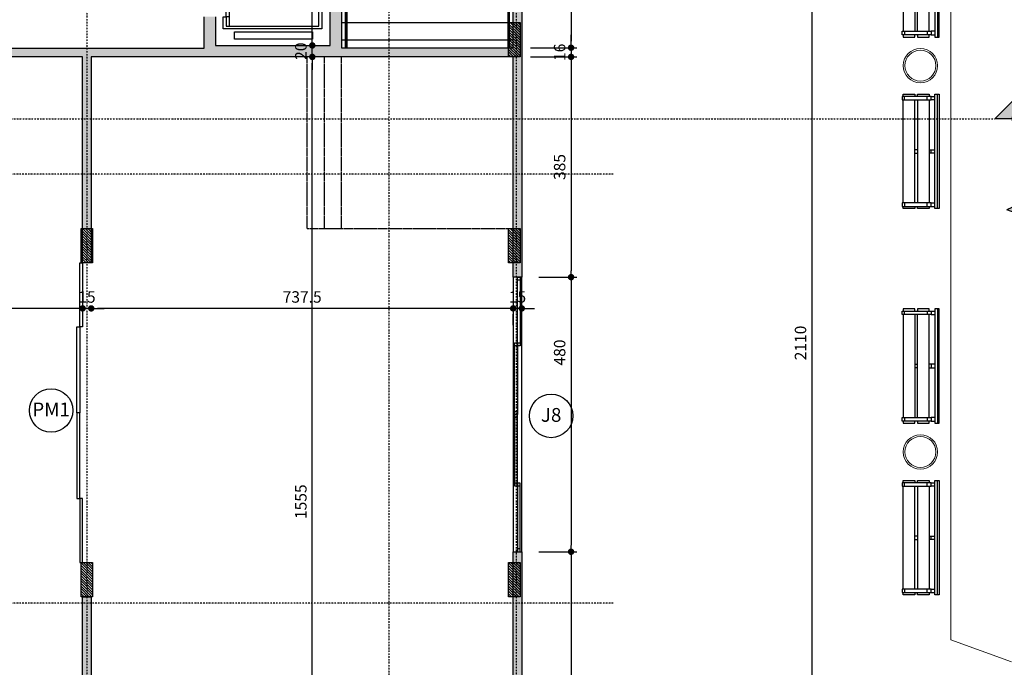
# Model space of a CAD drawing. Extents: x -10 to 425548, y -195476 to 25.
# Drawn here: x 405246 to 406967, y -187947 to -186815 of the extents above; entities that cross this region are included whole.
import ezdxf
from ezdxf.enums import TextEntityAlignment as Align

# ---------------------------------------------------------------- set-up
doc = ezdxf.new("R2010")
doc.units = 0
doc.header["$LTSCALE"] = 10
doc.linetypes.add('DASHDOT2', pattern=[0.5, 0.25, -0.125, 0, -0.125])
doc.linetypes.add('HIDDEN2', pattern=[0.1875, 0.125, -0.0625])
for name, color, linetype in [('A-ALVA-AC', 7, 'Continuous'), ('A-ALVA-E', 40, 'DASHDOT2'), ('A-ALVA-P', 3, 'HIDDEN2'), ('A-CVER-F', 4, 'Continuous'), ('A-DIMS-F', 20, 'Continuous'), ('A-ESQD', 5, 'Continuous'), ('A-ESQD-ID', 3, 'Continuous'), ('A-GRAF-M', 184, 'Continuous'), ('S-ESTR-G', 182, 'Continuous'), ('S-ESTR-T', 210, 'Continuous'), ('T-251', 251, 'Continuous')]:
    doc.layers.add(name, color=color, linetype=linetype)
doc.styles.add('HELVICL', font='ROMANS.SHX')
doc.styles.add('ROMANS', font='romans')
doc.styles.get("Standard").update_dxf_attribs({"font": 'ROMANS.shx'})
doc.dimstyles.new('COTA125', dxfattribs={"dimtxt": 20, "dimasz": 11.25, "dimexe": 10, "dimexo": 30, "dimgap": 10, "dimtad": 1, "dimdsep": 46, "dimtxsty": 'Standard', "dimblk1": 'DOT', "dimblk2": 'DOT', "dimsah": 1, "dimcen": 15, "dimclrd": 20, "dimclre": 20, "dimclrt": 170, "dimazin": 0, "dimtfac": 1, "dimtdec": 4, "dimtix": 1, "dimtmove": 1, "dimatfit": 3, "dimldrblk": 'DOT', "dimfxl": 0.035, "dimtolj": 1, "dimtzin": 0, "dimarcsym": 1})

# ---------------------------------------------------------------- blocks, each defined once
blk = doc.blocks.new('A$C44043520')
for p, q in [((-43.8, 175), (-143.8, 175)), ((-143.8, 175), (-143.8, 170)), ((-93.8, 175), (-93.8, 170)), ((-43.8, 170), (-43.8, 175)), ((-143.8, 170), (-174.5, 170)), ((-143.8, 170), (-43.8, 170)), ((-43.8, 170), (-27.5, 170))]:
    blk.add_line(p, q)
blk.add_lwpolyline([(-143.8, 180), (-179.5, 180), (-179.5, 8), (-22.5, 8), (-22.5, 180), (-43.8, 180), (-43.8, 175), (-27.5, 175), (-27.5, 13), (-174.5, 13), (-174.5, 175), (-143.8, 175)], close=True)
blk.add_lwpolyline([(-17.5, 160.7), (-17.5, 24.3), (-5, 24.3), (-5, 160.7), (-17.5, 160.7)])
blk = doc.blocks.new('MRTES')
at = {"layer": 'A-ALVA-E'}
for p, q in [((405363.8, -185738), (405363.8, -189435.8)), ((406113.8, -185738), (406113.8, -189435.8)), ((406283.6, -187085.3), (400445.5, -187085.3)), ((406283.6, -187835.3), (400445.5, -187835.3))]:
    blk.add_line(p, q, dxfattribs=at)
blk = doc.blocks.new('nI')
blk.add_circle((0, 0), 0.304)
at = {"color": 5, "style": 'HELVICL', "flags": 4}
blk.add_attdef('PORTA', text='', height=0.16, dxfattribs=at).set_placement((0, -0.082), align=Align.CENTER)
blk = doc.blocks.new('nINDCORT')
h = blk.add_hatch(color=256)
h.paths.add_polyline_path([(0, 0.849), (-0.424, 0.424, -0.414214), (0.424, 0.424)])
h.paths.add_polyline_path([(-0.424, 0.424), (-0.849, 0), (-0.6, 0, -0.198912)])
h.paths.add_polyline_path([(0.424, 0.424, -0.198912), (0.6, 0), (0.849, 0)])
for p, q in [((-0.424, 0.424), (0, 0.849)), ((0.424, 0.424), (0, 0.849)), ((-0.424, 0.424), (-0.849, 0)), ((0.424, 0.424), (0.849, 0)), ((0.424, 0.424), (0.849, 0)), ((-0.6, 0), (-0.849, 0)), ((0.6, 0), (-0.6, 0)), ((0.6, 0), (0.849, 0))]:
    blk.add_line(p, q)
at = {"color": 0}
blk.add_line((0.6, 0), (0.849, 0), dxfattribs=at)
blk.add_circle((0, 0), 0.6)
at = {"color": 24, "style": 'ROMANS', "flags": 4}
blk.add_attdef('PRANCHA', text='', height=0.3, dxfattribs=at).set_placement((0, -0.4), align=Align.CENTER)
blk = doc.blocks.new('DOT')
at = {"color": 0, "linetype": 'ByBlock'}
blk.add_line((-0.5, 0), (-1, 0), dxfattribs=at)
at = {"color": 0, "linetype": 'ByBlock', "const_width": 0.5}
blk.add_lwpolyline([(-0.25, 0, 1), (0.25, 0, 1)], format="xyb", close=True, dxfattribs=at)
blk = doc.blocks.new('*D117')
at = {"layer": 'A-DIMS-F', "color": 20, "lineweight": -2, "transparency": 16777216}
for p, q in [((406097.5, -187319.9), (406086.3, -187319.9)), ((406123.8, -187319.9), (406108.8, -187319.9)), ((406108.8, -187349.1), (406108.8, -187329.9)), ((406123.8, -187349.1), (406123.8, -187329.9)), ((406135, -187319.9), (406146.3, -187319.9))]:
    blk.add_line(p, q, dxfattribs=at)
at = {"layer": 'Defpoints', "color": 0, "transparency": 16777216}
for p in [(406108.8, -187319.1), (406108.8, -187319.9), (406123.8, -187319.1)]:
    blk.add_point(p, dxfattribs=at)
at = {"layer": 'A-DIMS-F', "color": 20, "lineweight": -2, "transparency": 16777216, "xscale": 11.25, "yscale": 11.25, "zscale": 11.25}
blk.add_blockref('DOT', (406108.8, -187319.9), dxfattribs=at)
at = {"layer": 'A-DIMS-F', "color": 20, "lineweight": -2, "transparency": 16777216, "xscale": 11.25, "yscale": 11.25, "zscale": 11.25, "rotation": 180}
blk.add_blockref('DOT', (406123.8, -187319.9), dxfattribs=at)
at = {"layer": 'A-DIMS-F', "color": 170, "transparency": 16777216, "insert": (406116.3, -187299.9), "char_height": 20, "attachment_point": 5}
blk.add_mtext('\\A1;15', dxfattribs=at)
blk = doc.blocks.new('*D118')
at = {"layer": 'A-DIMS-F', "color": 20, "lineweight": -2, "transparency": 16777216}
for p, q in [((405371.3, -187309.5), (405371.3, -187309.9)), ((406097.5, -187319.9), (405382.5, -187319.9)), ((406108.8, -187349.1), (406108.8, -187329.9))]:
    blk.add_line(p, q, dxfattribs=at)
at = {"layer": 'Defpoints', "color": 0, "transparency": 16777216}
for p in [(405371.3, -187319.9), (406108.8, -187319.1), (405371.3, -187339.5)]:
    blk.add_point(p, dxfattribs=at)
at = {"layer": 'A-DIMS-F', "color": 20, "lineweight": -2, "transparency": 16777216, "xscale": 11.25, "yscale": 11.25, "zscale": 11.25, "rotation": 180}
blk.add_blockref('DOT', (405371.3, -187319.9), dxfattribs=at)
at = {"layer": 'A-DIMS-F', "color": 20, "lineweight": -2, "transparency": 16777216, "xscale": 11.25, "yscale": 11.25, "zscale": 11.25}
blk.add_blockref('DOT', (406108.8, -187319.9), dxfattribs=at)
at = {"layer": 'A-DIMS-F', "color": 170, "transparency": 16777216, "insert": (405740, -187299.9), "char_height": 20, "attachment_point": 5}
blk.add_mtext('\\A1;737.5', dxfattribs=at)
blk = doc.blocks.new('*D119')
at = {"layer": 'A-DIMS-F', "color": 20, "lineweight": -2, "transparency": 16777216}
for p, q in [((405356.3, -187309.5), (405356.3, -187309.9)), ((405371.3, -187309.5), (405371.3, -187309.9)), ((405345, -187319.9), (405333.8, -187319.9)), ((405371.3, -187319.9), (405356.3, -187319.9)), ((405382.5, -187319.9), (405393.8, -187319.9))]:
    blk.add_line(p, q, dxfattribs=at)
at = {"layer": 'Defpoints', "color": 0, "transparency": 16777216}
for p in [(405356.3, -187319.9), (405356.3, -187339.5), (405371.3, -187339.5)]:
    blk.add_point(p, dxfattribs=at)
at = {"layer": 'A-DIMS-F', "color": 20, "lineweight": -2, "transparency": 16777216, "xscale": 11.25, "yscale": 11.25, "zscale": 11.25}
blk.add_blockref('DOT', (405356.3, -187319.9), dxfattribs=at)
at = {"layer": 'A-DIMS-F', "color": 20, "lineweight": -2, "transparency": 16777216, "xscale": 11.25, "yscale": 11.25, "zscale": 11.25, "rotation": 180}
blk.add_blockref('DOT', (405371.3, -187319.9), dxfattribs=at)
at = {"layer": 'A-DIMS-F', "color": 170, "transparency": 16777216, "insert": (405363.8, -187299.9), "char_height": 20, "attachment_point": 5}
blk.add_mtext('\\A1;15', dxfattribs=at)
blk = doc.blocks.new('*D120')
at = {"layer": 'A-DIMS-F', "color": 20, "lineweight": -2, "transparency": 16777216}
for p, q in [((405356.3, -187309.5), (405356.3, -187309.9)), ((404621.3, -187338.6), (404621.3, -187329.9)), ((405345, -187319.9), (404632.5, -187319.9))]:
    blk.add_line(p, q, dxfattribs=at)
at = {"layer": 'Defpoints', "color": 0, "transparency": 16777216}
for p in [(404621.3, -187308.6), (404621.3, -187319.9), (405356.3, -187339.5)]:
    blk.add_point(p, dxfattribs=at)
at = {"layer": 'A-DIMS-F', "color": 20, "lineweight": -2, "transparency": 16777216, "xscale": 11.25, "yscale": 11.25, "zscale": 11.25, "rotation": 180}
blk.add_blockref('DOT', (404621.3, -187319.9), dxfattribs=at)
at = {"layer": 'A-DIMS-F', "color": 20, "lineweight": -2, "transparency": 16777216, "xscale": 11.25, "yscale": 11.25, "zscale": 11.25}
blk.add_blockref('DOT', (405356.3, -187319.9), dxfattribs=at)
at = {"layer": 'A-DIMS-F', "color": 170, "transparency": 16777216, "insert": (404988.8, -187299.9), "char_height": 20, "attachment_point": 5}
blk.add_mtext('\\A1;735', dxfattribs=at)
blk = doc.blocks.new('*D319')
at = {"layer": 'A-DIMS-F', "color": 20, "lineweight": -2, "transparency": 16777216}
for p, q in [((405744.5, -186880.3), (405747.7, -186880.3)), ((405757.7, -188424), (405757.7, -186891.5)), ((405764.7, -188435.3), (405747.7, -188435.3))]:
    blk.add_line(p, q, dxfattribs=at)
at = {"layer": 'Defpoints', "color": 0, "transparency": 16777216}
for p in [(405757.7, -186880.3), (405774.5, -186880.3), (405794.7, -188435.3)]:
    blk.add_point(p, dxfattribs=at)
at = {"layer": 'A-DIMS-F', "color": 20, "lineweight": -2, "transparency": 16777216, "xscale": 11.25, "yscale": 11.25, "zscale": 11.25}
for p, rotation in [((405757.7, -186880.3), 90), ((405757.7, -188435.3), 270)]:
    blk.add_blockref('DOT', p, dxfattribs=dict(at, rotation=rotation))
at = {"layer": 'A-DIMS-F', "color": 170, "transparency": 16777216, "insert": (405737.7, -187657.8), "char_height": 20, "attachment_point": 5, "rotation": 90}
blk.add_mtext('\\A1;1555', dxfattribs=at)
blk = doc.blocks.new('*D320')
at = {"layer": 'A-DIMS-F', "color": 20, "lineweight": -2, "transparency": 16777216}
for p, q in [((405757.7, -186849), (405757.7, -186837.8)), ((405744.5, -186860.3), (405747.7, -186860.3)), ((405757.7, -186880.3), (405757.7, -186860.3)), ((405744.5, -186880.3), (405747.7, -186880.3)), ((405757.7, -186891.5), (405757.7, -186902.8))]:
    blk.add_line(p, q, dxfattribs=at)
at = {"layer": 'Defpoints', "color": 0, "transparency": 16777216}
for p in [(405757.7, -186860.3), (405774.5, -186860.3), (405774.5, -186880.3)]:
    blk.add_point(p, dxfattribs=at)
at = {"layer": 'A-DIMS-F', "color": 20, "lineweight": -2, "transparency": 16777216, "xscale": 11.25, "yscale": 11.25, "zscale": 11.25}
for p, rotation in [((405757.7, -186860.3), 270), ((405757.7, -186880.3), 90)]:
    blk.add_blockref('DOT', p, dxfattribs=dict(at, rotation=rotation))
at = {"layer": 'A-DIMS-F', "color": 170, "transparency": 16777216, "insert": (405737.7, -186870.3), "char_height": 20, "attachment_point": 5, "rotation": 90}
blk.add_mtext('\\A1;20', dxfattribs=at)
blk = doc.blocks.new('*D321')
at = {"layer": 'A-DIMS-F', "color": 20, "lineweight": -2, "transparency": 16777216}
for p, q in [((405744.5, -186660.3), (405747.7, -186660.3)), ((405757.7, -186849), (405757.7, -186671.5)), ((405744.5, -186860.3), (405747.7, -186860.3))]:
    blk.add_line(p, q, dxfattribs=at)
at = {"layer": 'Defpoints', "color": 0, "transparency": 16777216}
for p in [(405757.7, -186660.3), (405774.5, -186660.3), (405774.5, -186860.3)]:
    blk.add_point(p, dxfattribs=at)
at = {"layer": 'A-DIMS-F', "color": 20, "lineweight": -2, "transparency": 16777216, "xscale": 11.25, "yscale": 11.25, "zscale": 11.25}
for p, rotation in [((405757.7, -186660.3), 90), ((405757.7, -186860.3), 270)]:
    blk.add_blockref('DOT', p, dxfattribs=dict(at, rotation=rotation))
at = {"layer": 'A-DIMS-F', "color": 170, "transparency": 16777216, "insert": (405737.7, -186760.3), "char_height": 20, "attachment_point": 5, "rotation": 90}
blk.add_mtext('\\A1;200', dxfattribs=at)
blk = doc.blocks.new('*D331')
at = {"layer": 'A-DIMS-F', "color": 20, "lineweight": -2, "transparency": 16777216}
for p, q in [((406168.8, -186630.3), (406220, -186630.3)), ((406210, -186641.5), (406210, -186853)), ((406138.8, -186864.3), (406220, -186864.3))]:
    blk.add_line(p, q, dxfattribs=at)
at = {"layer": 'Defpoints', "color": 0, "transparency": 16777216}
for p in [(406138.8, -186630.3), (406108.8, -186864.3), (406210, -186864.3)]:
    blk.add_point(p, dxfattribs=at)
at = {"layer": 'A-DIMS-F', "color": 20, "lineweight": -2, "transparency": 16777216, "xscale": 11.25, "yscale": 11.25, "zscale": 11.25}
for p, rotation in [((406210, -186630.3), 90), ((406210, -186864.3), 270)]:
    blk.add_blockref('DOT', p, dxfattribs=dict(at, rotation=rotation))
at = {"layer": 'A-DIMS-F', "color": 170, "transparency": 16777216, "insert": (406190, -186747.3), "char_height": 20, "attachment_point": 5, "rotation": 90}
blk.add_mtext('\\A1;234', dxfattribs=at)
blk = doc.blocks.new('*D332')
at = {"layer": 'A-DIMS-F', "color": 20, "lineweight": -2, "transparency": 16777216}
for p, q in [((406210, -186853), (406210, -186841.8)), ((406138.8, -186864.3), (406220, -186864.3)), ((406210, -186864.3), (406210, -186880.3)), ((406138.8, -186880.3), (406220, -186880.3)), ((406210, -186891.5), (406210, -186902.8))]:
    blk.add_line(p, q, dxfattribs=at)
at = {"layer": 'Defpoints', "color": 0, "transparency": 16777216}
for p in [(406108.8, -186864.3), (406108.8, -186880.3), (406210, -186880.3)]:
    blk.add_point(p, dxfattribs=at)
at = {"layer": 'A-DIMS-F', "color": 20, "lineweight": -2, "transparency": 16777216, "xscale": 11.25, "yscale": 11.25, "zscale": 11.25}
for p, rotation in [((406210, -186864.3), 270), ((406210, -186880.3), 90)]:
    blk.add_blockref('DOT', p, dxfattribs=dict(at, rotation=rotation))
at = {"layer": 'A-DIMS-F', "color": 170, "transparency": 16777216, "insert": (406190, -186872.3), "char_height": 20, "attachment_point": 5, "rotation": 90}
blk.add_mtext('\\A1;16', dxfattribs=at)
blk = doc.blocks.new('*D333')
at = {"layer": 'A-DIMS-F', "color": 20, "lineweight": -2, "transparency": 16777216}
for p, q in [((406138.8, -186880.3), (406220, -186880.3)), ((406210, -186891.5), (406210, -187254)), ((406153.8, -187265.3), (406220, -187265.3))]:
    blk.add_line(p, q, dxfattribs=at)
at = {"layer": 'Defpoints', "color": 0, "transparency": 16777216}
for p in [(406108.8, -186880.3), (406123.8, -187265.3), (406210, -187265.3)]:
    blk.add_point(p, dxfattribs=at)
at = {"layer": 'A-DIMS-F', "color": 20, "lineweight": -2, "transparency": 16777216, "xscale": 11.25, "yscale": 11.25, "zscale": 11.25}
for p, rotation in [((406210, -186880.3), 90), ((406210, -187265.3), 270)]:
    blk.add_blockref('DOT', p, dxfattribs=dict(at, rotation=rotation))
at = {"layer": 'A-DIMS-F', "color": 170, "transparency": 16777216, "insert": (406190, -187072.8), "char_height": 20, "attachment_point": 5, "rotation": 90}
blk.add_mtext('\\A1;385', dxfattribs=at)
blk = doc.blocks.new('*D334')
at = {"layer": 'A-DIMS-F', "color": 20, "lineweight": -2, "transparency": 16777216}
for p, q in [((406153.8, -187265.3), (406220, -187265.3)), ((406210, -187276.5), (406210, -187734)), ((406153.8, -187745.3), (406220, -187745.3))]:
    blk.add_line(p, q, dxfattribs=at)
at = {"layer": 'Defpoints', "color": 0, "transparency": 16777216}
for p in [(406123.8, -187265.3), (406123.8, -187745.3), (406210, -187745.3)]:
    blk.add_point(p, dxfattribs=at)
at = {"layer": 'A-DIMS-F', "color": 20, "lineweight": -2, "transparency": 16777216, "xscale": 11.25, "yscale": 11.25, "zscale": 11.25}
for p, rotation in [((406210, -187265.3), 90), ((406210, -187745.3), 270)]:
    blk.add_blockref('DOT', p, dxfattribs=dict(at, rotation=rotation))
at = {"layer": 'A-DIMS-F', "color": 170, "transparency": 16777216, "insert": (406190, -187397), "char_height": 20, "attachment_point": 5, "rotation": 90}
blk.add_mtext('\\A1;480', dxfattribs=at)
blk = doc.blocks.new('*D335')
at = {"layer": 'A-DIMS-F', "color": 20, "lineweight": -2, "transparency": 16777216}
for p, q in [((406153.8, -187745.3), (406220, -187745.3)), ((406210, -187756.5), (406210, -188424)), ((406190.6, -188435.3), (406200, -188435.3))]:
    blk.add_line(p, q, dxfattribs=at)
at = {"layer": 'Defpoints', "color": 0, "transparency": 16777216}
for p in [(406123.8, -187745.3), (406210, -188435.3), (406220.6, -188435.3)]:
    blk.add_point(p, dxfattribs=at)
at = {"layer": 'A-DIMS-F', "color": 20, "lineweight": -2, "transparency": 16777216, "xscale": 11.25, "yscale": 11.25, "zscale": 11.25}
for p, rotation in [((406210, -187745.3), 90), ((406210, -188435.3), 270)]:
    blk.add_blockref('DOT', p, dxfattribs=dict(at, rotation=rotation))
at = {"layer": 'A-DIMS-F', "color": 170, "transparency": 16777216, "insert": (406190, -188090.3), "char_height": 20, "attachment_point": 5, "rotation": 90}
blk.add_mtext('\\A1;690', dxfattribs=at)
blk = doc.blocks.new('*D345')
at = {"layer": 'A-DIMS-F', "color": 20, "lineweight": -2, "transparency": 16777216}
for p, q in [((406225.8, -186325.3), (406641, -186325.3)), ((406631, -186336.5), (406631, -188424)), ((406443.7, -188435.3), (406641, -188435.3))]:
    blk.add_line(p, q, dxfattribs=at)
at = {"layer": 'Defpoints', "color": 0, "transparency": 16777216}
for p in [(406195.8, -186325.3), (406413.7, -188435.3), (406631, -188435.3)]:
    blk.add_point(p, dxfattribs=at)
at = {"layer": 'A-DIMS-F', "color": 20, "lineweight": -2, "transparency": 16777216, "xscale": 11.25, "yscale": 11.25, "zscale": 11.25}
for p, rotation in [((406631, -186325.3), 90), ((406631, -188435.3), 270)]:
    blk.add_blockref('DOT', p, dxfattribs=dict(at, rotation=rotation))
at = {"layer": 'A-DIMS-F', "color": 170, "transparency": 16777216, "insert": (406611, -187380.3), "char_height": 20, "attachment_point": 5, "rotation": 90}
blk.add_mtext('\\A1;2110', dxfattribs=at)
blk = doc.blocks.new('pil2')
at = {"layer": 'S-ESTR-T'}
h = blk.add_hatch(dxfattribs=at)
h.set_pattern_fill('ANSI31', color=256, angle=90, style=0)
h.set_pattern_definition([(135, (406120.809, -186860.2732), (-2.24506, -2.24506), [])])
h.paths.add_polyline_path([(406100.8, -186880.3), (406100.8, -186820.3), (406120.8, -186820.3), (406120.8, -186880.3)])
h = blk.add_hatch(dxfattribs=at)
h.set_pattern_fill('ANSI31', color=256, angle=90, style=0)
h.set_pattern_definition([(135, (405373.809, -187220.2732), (-2.24506, -2.24506), [])])
h.paths.add_polyline_path([(405353.8, -187240.3), (405353.8, -187180.3), (405373.8, -187180.3), (405373.8, -187240.3)])
h = blk.add_hatch(dxfattribs=at)
h.set_pattern_fill('ANSI31', color=256, angle=90, style=0)
h.set_pattern_definition([(135, (406120.809, -187220.2732), (-2.24506, -2.24506), [])])
h.paths.add_polyline_path([(406100.8, -187240.3), (406100.8, -187180.3), (406120.8, -187180.3), (406120.8, -187240.3)])
h = blk.add_hatch(dxfattribs=at)
h.set_pattern_fill('ANSI31', color=256, angle=90, style=0)
h.set_pattern_definition([(135, (405373.809, -187825.2732), (-2.24506, -2.24506), [])])
h.paths.add_polyline_path([(405353.8, -187823.8), (405353.8, -187763.8), (405373.8, -187763.8), (405373.8, -187823.8)])
h = blk.add_hatch(dxfattribs=at)
h.set_pattern_fill('ANSI31', color=256, angle=90, style=0)
h.set_pattern_definition([(135, (406120.809, -187825.2732), (-2.24506, -2.24506), [])])
h.paths.add_polyline_path([(406100.8, -187823.8), (406100.8, -187763.8), (406120.8, -187763.8), (406120.8, -187823.8)])
at = {"layer": 'S-ESTR-G'}
for points in [[(406100.8, -186880.3), (406100.8, -186820.3), (406120.8, -186820.3), (406120.8, -186880.3)], [(405353.8, -187240.3), (405353.8, -187180.3), (405373.8, -187180.3), (405373.8, -187240.3)], [(406100.8, -187240.3), (406100.8, -187180.3), (406120.8, -187180.3), (406120.8, -187240.3)], [(405353.8, -187823.8), (405353.8, -187763.8), (405373.8, -187763.8), (405373.8, -187823.8)], [(406100.8, -187823.8), (406100.8, -187763.8), (406120.8, -187763.8), (406120.8, -187823.8)]]:
    blk.add_lwpolyline(points, close=True, dxfattribs=at)
blk = doc.blocks.new('BCO_01P')
at = {"color": 0, "linetype": 'ByBlock'}
for p, q in [((-1, -0.08), (-1, 0)), ((-1, 0), (1, 0)), ((1, 0), (1, -0.08)), ((1, -0.03), (-1, -0.03)), ((1, -0.08), (-1, -0.08)), ((-1, -0.38), (-1, -0.18)), ((-1, -0.18), (-0.9625, -0.18)), ((-0.8975, -0.18), (0.9, -0.18)), ((0.9625, -0.18), (1, -0.18)), ((1, -0.18), (1, -0.38)), ((-0.9625, -0.38), (-1, -0.38)), ((-1, -0.63), (-1, -0.43)), ((-1, -0.43), (-0.9625, -0.43)), ((-0.8975, -0.38), (0.9, -0.38)), ((0.9, -0.43), (-0.8975, -0.43)), ((1, -0.38), (0.9625, -0.38)), ((0.9625, -0.43), (1, -0.43)), ((1, -0.43), (1, -0.63)), ((-0.9625, -0.63), (-1, -0.63)), ((0.8975, -0.63), (-0.8975, -0.63)), ((1, -0.63), (0.9625, -0.63))]:
    blk.add_line(p, q, dxfattribs=at)
at = {"color": 253, "linetype": 'ByBlock'}
for p, q in [((-0.96, -0.14), (-0.96, -0.0825)), ((-0.9, -0.14), (-0.96, -0.14)), ((-0.96, -0.1425), (-0.96, -0.65)), ((-0.9, -0.0825), (-0.9, -0.14)), ((-0.9, -0.65), (-0.9, -0.1425)), ((-0.0275, -0.1775), (-0.0275, -0.0825)), ((0.0325, -0.14), (-0.0275, -0.14)), ((0.0325, -0.0825), (0.0325, -0.18)), ((0.9, -0.14), (0.9, -0.0825)), ((0.96, -0.14), (0.9, -0.14)), ((0.9, -0.1425), (0.9, -0.65)), ((0.96, -0.14), (0.96, -0.0825)), ((0.96, -0.65), (0.96, -0.1425)), ((-0.9, -0.21), (-0.96, -0.21)), ((0.96, -0.21), (0.9, -0.21)), ((-0.0275, -0.3825), (-0.0275, -0.4275)), ((0.0325, -0.43), (0.0325, -0.38)), ((-0.9, -0.61), (-0.96, -0.61)), ((-0.96, -0.65), (-0.9, -0.65)), ((0.9, -0.61), (0.96, -0.61)), ((0.9, -0.65), (0.96, -0.65))]:
    blk.add_line(p, q, dxfattribs=at)

msp = doc.modelspace()

# ---------------------------------------------------------------- hatches: boundary and pattern name
at = {"layer": 'T-251'}
h = msp.add_hatch(color=252, dxfattribs=at)
h.paths.add_polyline_path([(405830.8, -186325.239), (405830.8, -186325.239), (405830.801, -186339.687), (405830.801, -186337.743), (405830.802, -186330.21), (405830.8, -186325.239), (405830.801, -186340.236), (405830.801, -186339.687), (405830.8, -186325.239), (405830.8, -186310.239), (405815.804, -186310.278), (405815.804, -186325.278), (405223.753, -186325.278), (405223.753, -186340.278), (405830.797, -186340.278)])
h.paths.add_polyline_path([(405300.213, -188815.278), (405435.213, -188815.279), (405435.213, -188800.279), (405435.213, -188795.279), (405420.213, -188795.279), (405420.213, -188800.279), (405300.213, -188800.279), (405300.213, -188795.279), (405285.214, -188795.279), (405285.214, -188800.279), (405216.375, -188800.279), (405216.375, -188815.279), (405285.213, -188815.277), (405285.213, -189230.278), (405169.721, -189230.278), (405169.721, -189245.278), (405381.738, -189245.277), (405384.726, -189245.31), (405384.726, -189230.278), (405300.213, -189230.278)], flags=16)
h.paths.add_polyline_path([(403996.209, -188865.26), (404006.209, -188865.26), (404006.209, -188850.261), (403981.209, -188850.261), (403981.209, -189015.26), (403976.209, -189015.26), (403976.209, -189030.26), (403981.209, -189030.26), (403981.209, -189230.273), (403911.209, -189230.275), (403911.209, -189245.278), (404104.959, -189245.278), (404104.959, -189230.274), (403996.209, -189230.273)], flags=16)
h.paths.add_polyline_path([(402656.286, -188710.244), (402671.286, -188710.25), (402671.3, -188700.25), (403816.209, -188700.259), (403816.209, -188710.268), (403831.209, -188710.274), (403831.209, -188700.274), (403836.246, -188700.208), (403836.252, -188685.221), (403831.209, -188685.274), (403831.209, -188455.273), (403816.209, -188455.273), (403816.209, -188685.274), (402656.3, -188685.25)])
h.paths.add_polyline_path([(423213.753, -191140.273), (420213.753, -191140.273), (420213.753, -192240.273), (423213.753, -192240.273)])
h.paths.add_polyline_path([(420228.753, -192225.273), (420228.753, -191940.273), (423198.753, -191940.273), (423198.753, -192225.273)], flags=16)
h.paths.add_polyline_path([(420228.753, -191925.273), (420228.753, -191155.273), (423198.753, -191155.273), (423198.753, -191925.273)], flags=16)
h.paths.add_polyline_path([(406436.231, -189245.276), (406436.231, -189230.276), (406311.231, -189230.276), (406311.231, -189245.279)], flags=17)
h.paths.add_polyline_path([(404536.253, -186075.273), (404536.253, -186060.273), (404623.753, -186060.273), (404623.753, -186325.278), (404743.753, -186325.278), (404743.753, -186340.278), (404608.753, -186340.278), (404608.753, -186075.273)])
h.paths.add_polyline_path([(404056.253, -186075.273), (403996.209, -186075.273), (403996.189, -186550.278), (403981.195, -186550.272), (403981.209, -186075.273), (403853.709, -186075.273), (403853.709, -186060.273), (404056.254, -186060.273)])
h.paths.add_polyline_path([(403981.215, -186860.285), (403996.207, -186860.279), (403996.207, -186865.273), (405568.809, -186865.273), (405568.809, -186810.273), (405588.809, -186810.273), (405588.809, -186860.273), (405788.809, -186860.273), (405788.809, -186660.273), (405588.809, -186660.273), (405588.809, -186710.273), (405568.809, -186710.273), (405568.809, -186640.273), (405808.809, -186640.273), (405808.809, -186864.273), (406108.798, -186864.273), (406108.798, -186615.273), (406138.798, -186615.273), (406138.798, -186630.273), (406123.798, -186630.273), (406123.798, -187265.273), (406108.798, -187265.273), (406108.798, -186880.273), (405568.809, -186880.273), (405371.253, -186880.273), (405371.253, -187180.273), (405356.253, -187180.273), (405356.253, -186880.273), (404621.253, -186880.273), (404621.253, -188435.319), (405231.591, -188435.319), (405231.597, -188450.277), (404621.253, -188450.273), (404621.253, -188573.116), (404606.253, -188573.11), (404606.253, -186880.273), (403996.209, -186880.273), (403996.209, -188685.273), (404606.253, -188685.273), (404606.259, -188673.11), (404621.259, -188673.116), (404621.259, -188685.273), (404735.552, -188685.32), (404735.546, -188700.228), (403936.246, -188699.902), (403936.252, -188685.263), (403981.209, -188685.278)])
h.paths.add_polyline_path([(406070.798, -186325.237), (406070.798, -186310.237), (406055.798, -186310.237), (406055.798, -186340.237), (406100.809, -186340.237), (406100.809, -186325.274)])
h.paths.add_polyline_path([(406108.831, -186390.278), (406108.831, -186375.278), (406138.798, -186375.278), (406138.798, -186390.278)])
h.paths.add_polyline_path([(403103.709, -186060.273), (403373.709, -186060.273), (403373.709, -186075.273), (403313.753, -186075.273), (403313.753, -186100.273), (403163.753, -186100.273), (403163.753, -186075.273), (403103.709, -186075.273)])
h.paths.add_polyline_path([(402353.709, -186060.273), (402623.709, -186060.273), (402623.709, -186075.273), (402563.709, -186075.273), (402563.709, -186100.273), (402413.709, -186100.273), (402413.709, -186075.273), (402353.709, -186075.273)])
h.paths.add_polyline_path([(405356.253, -187823.773), (405371.253, -187823.773), (405371.253, -188435.273), (405395.916, -188435.273), (405395.91, -188450.278), (405331.597, -188450.28), (405331.597, -188435.273), (405356.253, -188435.273)], flags=17)
h.paths.add_polyline_path([(405495.91, -188450.319), (405495.916, -188435.273), (406108.798, -188435.273), (406108.798, -187745.278), (406123.798, -187745.278), (406123.798, -188450.273), (405613.709, -188450.273), (405613.695, -188460.273), (405598.709, -188460.267), (405598.709, -188450.279)], flags=17)
h.paths.add_polyline_path([(403056.244, -189230.272), (403306.244, -189230.272), (403306.244, -189245.278), (403056.244, -189245.278)], flags=17)
h.paths.add_polyline_path([(403706.244, -189245.272), (403851.209, -189245.275), (403851.209, -189230.275), (403831.209, -189230.273), (403831.209, -189030.26), (403896.209, -189030.26), (403896.209, -189015.26), (403831.209, -189015.259), (403831.209, -188865.259), (403896.209, -188865.26), (403896.209, -188850.261), (403831.209, -188850.26), (403831.209, -188810.274), (403816.209, -188810.274), (403816.209, -188850.259), (403709.249, -188850.259), (403709.249, -188865.259), (403816.209, -188865.259), (403816.209, -189230.273), (403706.244, -189230.272)], flags=17)
h.paths.add_polyline_path([(404729.709, -189245.269), (404504.959, -189245.278), (404504.959, -189230.277), (404613.709, -189230.278), (404613.709, -188865.263), (404096.209, -188865.261), (404096.209, -188850.261), (404628.709, -188850.263), (404628.709, -189230.278), (404729.709, -189230.278)], flags=16)
h.paths.add_polyline_path([(405019.721, -189245.278), (404879.709, -189245.278), (404879.709, -189230.278), (404980.709, -189230.278), (404980.709, -188924.273), (404860.709, -188924.273), (404860.709, -189110.278), (404748.709, -189110.278), (404748.709, -188914.278), (404761.709, -188914.278), (404761.709, -189097.278), (404847.709, -189097.278), (404847.709, -188700.273), (404835.546, -188700.273), (404835.552, -188685.272), (404975.097, -188685.273), (404975.097, -188700.27), (404862.709, -188700.268), (404862.709, -188909.273), (405080.694, -188909.273), (405080.694, -188700.273), (405075.097, -188700.273), (405075.097, -188685.273), (405300.213, -188685.274), (405300.213, -188705.279), (405285.213, -188705.279), (405285.213, -188700.275), (405095.694, -188700.275), (405095.694, -188924.273), (404995.709, -188924.273), (404995.709, -189230.278), (405019.721, -189230.278)], flags=17)
edge = h.paths.add_edge_path(flags=17)
edge.add_line((404104.959, -189245.275), (404104.959, -189230.274))
edge.add_line((404104.959, -189230.274), (403996.209, -189230.273))
edge.add_line((403996.209, -189230.273), (403996.209, -188865.26))
edge.add_line((403996.209, -188865.26), (404006.209, -188865.26))
edge.add_line((404006.209, -188865.26), (404006.209, -188850.261))
edge.add_line((404006.209, -188850.261), (403981.209, -188850.261))
edge.add_line((403981.209, -188850.261), (403981.209, -189015.26))
edge.add_line((403981.209, -189015.26), (403976.209, -189015.26))
edge.add_line((403976.209, -189015.26), (403976.209, -189030.26))
edge.add_line((403976.209, -189030.26), (403981.209, -189030.26))
edge.add_line((403981.209, -189030.26), (403981.209, -189230.273))
edge.add_line((403981.209, -189230.273), (403911.209, -189230.275))
edge.add_line((403911.209, -189230.275), (403911.209, -189245.278))
edge.add_line((403911.209, -189245.278), (404104.959, -189245.278))
edge.add_line((405384.726, -189245.31), (405384.726, -189230.278))
edge.add_line((405384.726, -189230.278), (405300.213, -189230.278))
edge.add_line((405300.213, -189230.278), (405300.213, -188815.278))
edge.add_line((405300.213, -188815.278), (405435.213, -188815.279))
edge.add_line((405435.213, -188815.279), (405435.213, -188800.279))
edge.add_line((405435.213, -188800.279), (405435.213, -188795.279))
edge.add_line((405435.213, -188795.279), (405420.213, -188795.279))
edge.add_line((405420.213, -188795.279), (405420.213, -188800.279))
edge.add_line((405420.213, -188800.279), (405300.213, -188800.279))
edge.add_line((405300.213, -188800.279), (405300.213, -188795.279))
edge.add_line((405300.213, -188795.279), (405285.214, -188795.279))
edge.add_line((405285.214, -188795.279), (405285.214, -188800.279))
edge.add_line((405285.214, -188800.279), (405216.375, -188800.279))
edge.add_line((405216.375, -188800.279), (405216.375, -188815.279))
edge.add_line((405216.375, -188815.279), (405285.213, -188815.277))
edge.add_line((405285.213, -188815.277), (405285.213, -189230.278))
edge.add_line((405285.213, -189230.278), (405169.721, -189230.278))
edge.add_line((405169.721, -189230.278), (405170.461, -189245.276))
edge.add_line((405170.461, -189245.276), (405373.521, -189245.278))
h.paths.add_polyline_path([(406413.709, -188600.273), (406413.709, -189030.273), (406398.709, -189030.273), (406398.709, -188585.273), (406513.753, -188585.273), (406513.753, -188600.273)])
h.paths.add_polyline_path([(406913.731, -188585.273), (407029.309, -188585.273), (407029.309, -188600.273), (406913.731, -188600.273)])
h.paths.add_polyline_path([(408563.776, -188585.273), (408463.753, -188585.273), (408463.753, -188600.273), (408563.776, -188600.273)])
h.paths.add_polyline_path([(406038.709, -189035.274), (406053.709, -189035.274), (406053.709, -188960.273), (406033.709, -188960.273), (406033.709, -189010.273), (405833.709, -189010.273), (405833.709, -188810.273), (406033.709, -188810.273), (406033.709, -188860.273), (406053.709, -188860.273), (406053.709, -188790.273), (405813.709, -188790.273), (405813.709, -189030.273), (406038.709, -189030.273)], flags=16)
h.paths.add_polyline_path([(405534.726, -189230.263), (405534.726, -189245.276), (406141.231, -189245.278), (406141.231, -189230.278), (406053.709, -189230.278), (406053.709, -189125.274), (406038.709, -189125.274), (406038.709, -189230.278), (405613.709, -189230.278), (405613.701, -188630.275), (405598.709, -188630.269), (405598.709, -188685.275), (405420.213, -188685.274), (405420.213, -188705.279), (405435.213, -188705.279), (405435.213, -188700.273), (405598.709, -188700.271), (405598.709, -189230.278)], flags=17)
h.paths.add_polyline_path([(402496.253, -188380.272), (402496.253, -188365.272), (402257.817, -188365.272), (402257.817, -188380.272)])
h.paths.add_polyline_path([(400628.753, -186075.273), (401123.709, -186075.273), (401123.709, -186060.273), (400613.753, -186060.273), (400613.753, -189205.278), (400628.753, -189205.278), (400628.753, -188255.289), (401118.753, -188255.289), (401118.774, -188262.788), (401133.746, -188262.794), (401133.753, -188240.289), (400628.753, -188240.289)])
h.paths.add_polyline_path([(401603.709, -186060.273), (401873.709, -186060.273), (401873.709, -186075.273), (401813.709, -186075.273), (401813.709, -186100.273), (401663.709, -186100.273), (401663.709, -186075.273), (401603.709, -186075.273)])
h.paths.add_polyline_path([(404254.959, -189230.279), (404354.959, -189230.279), (404354.959, -189245.314), (404254.959, -189245.314)], flags=17)
h.paths.add_polyline_path([(402656.244, -189245.278), (402656.244, -189230.254), (402496.253, -189230.254), (402496.253, -188900.25), (402746.243, -188900.25), (402746.243, -188885.25), (402671.292, -188885.25), (402671.292, -188880.251), (402656.3, -188880.245), (402656.3, -188885.25), (402496.253, -188885.25), (402496.253, -188595.278), (402481.253, -188595.278), (402481.253, -189230.254), (402272.817, -189230.254), (402272.817, -189221.534), (402257.817, -189221.534), (402257.817, -189230.236), (401922.75, -189230.278), (401922.75, -189155.278), (401907.75, -189155.278), (401907.75, -189230.278), (400968.753, -189230.278), (400968.753, -188920.264), (401430.75, -188920.263), (401430.75, -189046.175), (401445.75, -189046.175), (401445.75, -188970.264), (401907.75, -188970.264), (401907.75, -189040.5), (401972.783, -189040.5), (401972.783, -189025.5), (401922.75, -189025.5), (401922.75, -188800.506), (402082.783, -188800.506), (402082.783, -189025.5), (402072.783, -189025.5), (402072.783, -189040.5), (402082.783, -189040.5), (402082.783, -189121.5), (402097.783, -189121.5), (402097.783, -189040.5), (402257.817, -189040.5), (402257.817, -189121.534), (402272.817, -189121.534), (402272.817, -188703.995), (402257.817, -188703.995), (402257.817, -188785.529), (402207.783, -188785.529), (402207.783, -188800.529), (402257.817, -188800.529), (402257.817, -189025.524), (402097.783, -189025.524), (402097.783, -188800.529), (402107.783, -188800.529), (402107.783, -188785.529), (402097.783, -188785.529), (402097.783, -188704.029), (402082.783, -188704.029), (402082.783, -188785.529), (401907.75, -188785.529), (401907.75, -188955.264), (401445.75, -188955.264), (401445.75, -188777.282), (401430.753, -188777.282), (401430.75, -188905.264), (400968.753, -188905.265), (400968.753, -188595.272), (401907.75, -188595.272), (401907.75, -188660.317), (401922.75, -188660.317), (401922.75, -188595.271), (402257.817, -188595.271), (402257.817, -188603.995), (402272.817, -188603.995), (402272.817, -188580.272), (401133.753, -188580.286), (401133.733, -188572.795), (401118.733, -188572.789), (401118.753, -188580.286), (400953.753, -188580.288), (400953.753, -189230.232), (400633.753, -189230.232), (400633.753, -189245.278)])
h.paths.add_polyline_path([(408063.776, -188600.273), (407988.776, -188600.273), (407988.776, -188665.275), (407978.735, -188665.275), (407978.735, -188600.273), (407878.735, -188600.273), (407878.735, -188665.275), (407868.694, -188665.275), (407868.694, -188600.273), (407429.287, -188600.273), (407429.287, -188585.273), (408063.776, -188585.273)])
h.paths.add_polyline_path([(412573.754, -192235.273), (412573.754, -189205.278), (410563.754, -189205.278), (410563.754, -188585.273), (408963.753, -188585.273), (408963.753, -189095.751), (408978.754, -189095.751), (408978.754, -188795.279), (408983.754, -188795.279), (408983.754, -188780.279), (408978.754, -188780.279), (408978.754, -188600.279), (409151.254, -188600.279), (409151.254, -188780.279), (409083.754, -188780.279), (409083.754, -188795.279), (409088.753, -188795.279), (409088.753, -188807.779), (409103.753, -188807.779), (409103.753, -188795.279), (409166.254, -188795.279), (409166.254, -188600.279), (409278.736, -188600.279), (409278.736, -188660.279), (409293.736, -188660.279), (409293.736, -188600.279), (410033.754, -188600.284), (410033.754, -188907.78), (409293.735, -188907.777), (409293.735, -188784.809), (409278.735, -188784.809), (409278.735, -188967.777), (409103.753, -188967.78), (409103.753, -188897.779), (409088.753, -188897.779), (409088.753, -188992.78), (409103.753, -188992.78), (409103.753, -188982.78), (409278.735, -188982.782), (409278.735, -189045.751), (409293.735, -189045.751), (409293.735, -188922.782), (410033.754, -188922.78), (410033.754, -189230.275), (409293.736, -189230.28), (409293.736, -189170.28), (409278.736, -189170.28), (409278.736, -189230.28), (409103.753, -189230.28), (409103.753, -189082.78), (409088.753, -189082.78), (409088.753, -189245.284), (410058.754, -189245.284), (410058.754, -189230.283), (410048.754, -189230.283), (410048.754, -188600.28), (410548.754, -188600.28), (410548.754, -189230.284), (410148.748, -189230.243), (410148.748, -189245.244), (410548.755, -189245.283), (410548.754, -192235.273), (400628.754, -192235.273), (400628.754, -189245.278), (400613.753, -189245.278), (400613.754, -192250.273), (416367.309, -192250.273), (416367.309, -192235.273)])
h.paths.add_polyline_path([(410563.754, -189220.278), (412558.754, -189220.278), (412558.754, -192235.273), (410563.754, -192235.273)], flags=16)

# ---------------------------------------------------------------- linework, layer by layer
at = {"layer": 'A-ALVA-AC'}
for p, q in [((406108.798, -187265.273), (406108.798, -187745.276)), ((406123.798, -187745.278), (406123.798, -187265.273))]:
    msp.add_line(p, q, dxfattribs=at)
for points in [[(405808.809, -186640.273), (405808.809, -186864.273), (406108.798, -186864.273), (406108.798, -186615.273)], [(406123.798, -186630.273), (406123.798, -187265.273), (406108.798, -187265.273), (406108.798, -186880.273), (405568.809, -186880.273), (405371.253, -186880.273), (405371.253, -187240.273), (405356.253, -187240.273), (405356.253, -186880.273), (404621.253, -186880.273)], [(405588.809, -186810.273), (405588.809, -186860.273), (405788.809, -186860.273), (405788.809, -186660.273)], [(403996.207, -186865.273), (405568.809, -186865.273), (405568.809, -186810.273)], [(405495.91, -188450.319), (405495.916, -188435.273), (406108.798, -188435.273), (406108.798, -187745.278), (406123.798, -187745.278), (406123.798, -188450.273), (405613.709, -188450.273), (405613.695, -188460.273), (405598.709, -188460.267), (405598.709, -188450.279), (405495.91, -188450.319)], [(405356.253, -187823.773), (405371.253, -187823.773), (405371.253, -188435.273), (405395.916, -188435.273), (405395.91, -188450.278), (405331.597, -188450.28), (405331.597, -188435.273), (405356.253, -188435.273), (405356.253, -187823.773)]]:
    msp.add_lwpolyline(points, dxfattribs=at)
at = {"layer": 'A-ALVA-P'}
for p, q in [((405748.809, -187180.273), (405748.809, -186880.273)), ((405778.809, -187180.273), (405778.809, -186880.273)), ((405808.809, -187180.273), (405808.809, -186880.273)), ((405748.809, -187180.273), (406108.798, -187180.273))]:
    msp.add_line(p, q, dxfattribs=at)
at = {"layer": 'A-CVER-F'}
for p, q in [((405808.809, -186820.273), (406108.798, -186820.273)), ((405808.809, -186850.273), (406108.798, -186850.273))]:
    msp.add_line(p, q, dxfattribs=at)
at = {"layer": 'A-CVER-F', "const_width": 5}
for points in [[(406100.798, -186864.273), (406100.798, -186348.278), (405568.809, -186348.278)], [(405568.809, -186632.273), (405816.809, -186632.273), (405816.809, -186864.273)]]:
    msp.add_lwpolyline(points, dxfattribs=at)
at = {"layer": 'A-ESQD', "color": 4}
for p, q in [((406116.298, -187380.191), (406116.298, -187270.318)), ((406121.296, -187270.318), (406121.279, -187380.192)), ((406111.298, -187500.19), (406111.298, -187385.235)), ((406116.296, -187385.235), (406116.279, -187500.191)), ((406111.298, -187510.279), (406111.298, -187625.235)), ((406116.296, -187625.235), (406116.279, -187510.278)), ((406116.298, -187630.278), (406116.298, -187740.234)), ((406121.296, -187740.234), (406121.279, -187630.278))]:
    msp.add_line(p, q, dxfattribs=at)
at = {"layer": 'A-ESQD'}
for points in [[(405356.253, -187240.273), (405356.253, -187352.273), (405351.253, -187352.273), (405351.253, -187240.273)], [(406121.298, -187265.274), (406121.296, -187270.318), (406116.295, -187270.318), (406116.298, -187265.273)], [(405351.253, -187352.273), (405351.253, -187502.273), (405346.253, -187502.273), (405346.253, -187352.273)], [(406116.298, -187380.191), (406116.296, -187385.235), (406111.296, -187385.235), (406111.298, -187380.19)], [(406121.298, -187380.192), (406121.296, -187385.235), (406116.296, -187385.235), (406116.298, -187380.191)], [(405351.253, -187652.273), (405351.253, -187502.273), (405346.253, -187502.273), (405346.253, -187652.273)], [(406116.298, -187500.191), (406116.296, -187505.235), (406111.296, -187505.235), (406111.298, -187500.19)], [(406116.298, -187510.278), (406116.296, -187505.235), (406111.296, -187505.235), (406111.298, -187510.279)], [(406116.298, -187630.278), (406116.296, -187625.235), (406111.296, -187625.235), (406111.298, -187630.279)], [(406121.298, -187630.278), (406121.296, -187625.234), (406116.296, -187625.234), (406116.298, -187630.278)], [(405356.253, -187763.773), (405356.253, -187652.273), (405351.253, -187652.273), (405351.253, -187763.773)], [(406121.298, -187745.278), (406121.296, -187740.234), (406116.296, -187740.234), (406116.298, -187745.278)]]:
    msp.add_lwpolyline(points, close=True, dxfattribs=at)
at = {"layer": 'A-GRAF-M', "linetype": 'DASHDOT2'}
for p, q in [((405891.301, -185551.312), (405891.301, -192491.051)), ((400115.8, -186988.819), (406950.436, -186988.819))]:
    msp.add_line(p, q, dxfattribs=at)
at = {"layer": 'T-251', "lineweight": 0}
for p, q in [((406873.753, -186525.237), (406873.753, -187899.409)), ((406873.753, -187899.409), (406980.005, -187937.683, -0.001))]:
    msp.add_line(p, q, dxfattribs=at)
for centre, radius in [((406820.595, -186895.52), 30), ((406820.595, -186895.52), 27), ((406820.595, -187570.727), 30), ((406820.595, -187570.727), 27)]:
    msp.add_circle(centre, radius, dxfattribs=at)

# ---------------------------------------------------------------- block references
at = {"layer": 'A-ALVA-E'}
msp.add_blockref('MRTES', (0, 0), dxfattribs=at)
at = {"layer": 'A-ESQD', "xscale": -1, "rotation": 90}
msp.add_blockref('A$C44043520', (405782.213, -186854.023), dxfattribs=at)
at = {"layer": 'A-ESQD-ID'}
ref = msp.add_blockref('nI', (405301.21, -187498.226), dxfattribs=dict(at, xscale=125, yscale=125, zscale=125))
ref.add_attrib('PORTA', 'PM1', dxfattribs={"layer": '0', "color": 5, "height": 24.1047, "style": 'HELVICL'}).set_placement((405301.21, -187508.514), align=Align.CENTER)
ref = msp.add_blockref('nI', (406175.142, -187507.838), dxfattribs=dict(at, xscale=125, yscale=125, zscale=125))
ref.add_attrib('PORTA', 'J8', dxfattribs={"layer": '0', "color": 5, "height": 24.1047, "style": 'HELVICL'}).set_placement((406175.142, -187518.127), align=Align.CENTER)
at = {"layer": 'A-GRAF-M', "linetype": 'DASHDOT2', "xscale": 125, "yscale": 125, "zscale": 125}
msp.add_blockref('nINDCORT', (407056.502, -186988.819), dxfattribs=at)
at = {"layer": 'A-GRAF-M', "linetype": 'DASHDOT2', "xscale": 124.9999999999999, "yscale": 124.9999999999999, "zscale": 124.9999999999999, "rotation": 340.1883084670029}
msp.add_blockref('nINDCORT', (407071.196, -187183.462), dxfattribs=at)
at = {"layer": 'S-ESTR-G'}
msp.add_blockref('pil2', (0, 0), dxfattribs=at)
at = {"layer": 'T-251', "lineweight": 0, "yscale": 100}
for p, xscale, zscale, rotation in [((406853.598, -186745.534), -100, 99.99999999999999, 270.0000000000229), ((406853.598, -187045.505), 100, 100, 270.000000000038), ((406853.598, -187420.742), -100, 99.99999999999999, 270.0000000000229), ((406853.598, -187720.713), 100, 100, 270.000000000038)]:
    msp.add_blockref('BCO_01P', p, dxfattribs=dict(at, xscale=xscale, zscale=zscale, rotation=rotation))

# ---------------------------------------------------------------- dimensions: what is measured, and where the dimension line sits
at = {"layer": 'A-DIMS-F'}
for base, p1, p2, picture, middle in [((406631.0343, -188435.2732), (406195.8047, -186325.2777), (406413.709, -188435.2732), '*D345', (406611.0343, -187380.2754)), ((406209.999, -186864.273), (406138.798, -186630.273), (406108.798, -186864.273), '*D331', (406189.999, -186747.273)), ((405757.703, -186660.273), (405774.473, -186860.273), (405774.473, -186660.273), '*D321', (405737.703, -186760.273)), ((405757.703, -186860.273), (405774.473, -186880.273), (405774.473, -186860.273), '*D320', (405737.703, -186870.273)), ((406209.999, -186880.273), (406108.798, -186864.273), (406108.798, -186880.273), '*D332', (406189.999, -186872.273)), ((405757.703, -186880.273), (405794.748, -188435.273), (405774.473, -186880.273), '*D319', (405737.703, -187657.773)), ((406209.999, -187265.273), (406108.798, -186880.273), (406123.798, -187265.273), '*D333', (406189.999, -187072.773)), ((406209.9993, -188435.2732), (406123.7979, -187745.2777), (406220.5649, -188435.2732), '*D335', (406189.9993, -188090.2754))]:
    dim = msp.add_linear_dim(base=base, p1=p1, p2=p2, angle=90, dimstyle='COTA125', dxfattribs=at)
    dim.commit()
    dim.dimension.update_dxf_attribs({"geometry": picture, "text_midpoint": middle})
dim = msp.add_linear_dim(base=(406209.9993, -187745.2777), p1=(406123.7979, -187265.2732), p2=(406123.7979, -187745.2777), angle=90, dimstyle='COTA125', dxfattribs=at)
dim.commit()
dim.dimension.update_dxf_attribs({"geometry": '*D334', "text_midpoint": (406209.9993, -187397.0059), "dimtype": 160})
for base, p1, p2, picture, middle in [((404621.253, -187319.926), (405356.253, -187339.501), (404621.253, -187308.555), '*D120', (404988.753, -187299.926)), ((405356.253, -187319.926), (405371.253, -187339.501), (405356.253, -187339.501), '*D119', (405363.753, -187299.926)), ((405371.2534, -187319.9261), (406108.7579, -187319.1458), (405371.2534, -187339.5009), '*D118', (405740.0057, -187299.9261)), ((406108.798, -187319.926), (406123.798, -187319.146), (406108.798, -187319.146), '*D117', (406116.298, -187299.926))]:
    dim = msp.add_linear_dim(base=base, p1=p1, p2=p2, dimstyle='COTA125', dxfattribs=at)
    dim.commit()
    dim.dimension.update_dxf_attribs({"geometry": picture, "text_midpoint": middle})

doc.saveas('drawing.dxf')
